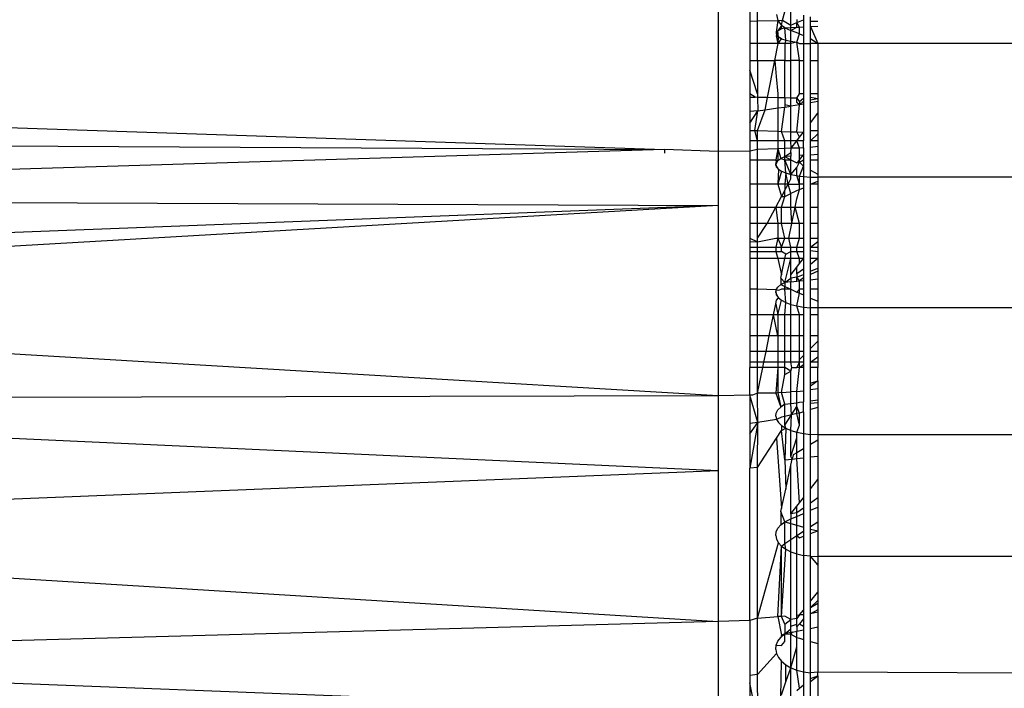
# Model space of a CAD drawing. Units: centimetres. Extents: x -451 to 335, y -321 to 418.
# Drawn here: x 8 to 10, y -55 to -55 of the extents above; entities that cross this region are included whole.
import ezdxf

# ---------------------------------------------------------------- set-up
doc = ezdxf.new("R2010")
doc.units = ezdxf.units.CM

# ---------------------------------------------------------------- blocks, each defined once
blk = doc.blocks.new('1550')
for p, q in [((9.1649, -54.5042), (9.1649, -54.7757)), ((9.2025, -54.5996), (9.2025, -54.6209)), ((9.2116, -54.6207), (9.2116, -54.5993)), ((9.2411, -54.62), (9.2439, -54.6099)), ((9.2511, -54.6259), (9.2511, -54.6079)), ((9.2025, -54.6209), (9.2116, -54.6207)), ((9.2025, -54.6209), (9.2025, -54.6476)), ((9.2116, -54.6207), (9.2356, -54.6202)), ((9.2116, -54.6476), (9.2116, -54.6207)), ((9.2356, -54.6202), (9.2336, -54.6343)), ((9.2338, -54.6131), (9.2356, -54.6202)), ((9.2356, -54.6202), (9.2411, -54.62)), ((9.2356, -54.6202), (9.2399, -54.6263)), ((9.2399, -54.6263), (9.2411, -54.62)), ((9.2411, -54.62), (9.2511, -54.6259)), ((9.2582, -54.6192), (9.2582, -54.6228)), ((9.2582, -54.6228), (9.266, -54.6194)), ((9.266, -54.6139), (9.266, -54.6194)), ((9.266, -54.6194), (9.266, -54.6278)), ((9.2744, -54.6209), (9.2744, -54.6158)), ((9.2744, -54.6209), (9.283, -54.6209)), ((9.2744, -54.6273), (9.2744, -54.6209)), ((9.2336, -54.6343), (9.2356, -54.6324)), ((9.2338, -54.6383), (9.2356, -54.6324)), ((9.2399, -54.6263), (9.2356, -54.6324)), ((9.2356, -54.6324), (9.2391, -54.6306)), ((9.2362, -54.6402), (9.2356, -54.6324)), ((9.2399, -54.6263), (9.2391, -54.6306)), ((9.2439, -54.629), (9.2391, -54.6306)), ((9.2439, -54.629), (9.2399, -54.6263)), ((9.2439, -54.629), (9.2511, -54.6286)), ((9.2439, -54.629), (9.2511, -54.632)), ((9.2449, -54.6435), (9.2439, -54.629)), ((9.2511, -54.6259), (9.2582, -54.6228)), ((9.2511, -54.6286), (9.2511, -54.6259)), ((9.2511, -54.6286), (9.2582, -54.6282)), ((9.2511, -54.632), (9.2582, -54.6282)), ((9.2511, -54.632), (9.2511, -54.6286)), ((9.2511, -54.6449), (9.2511, -54.632)), ((9.2614, -54.6363), (9.2511, -54.632)), ((9.2582, -54.6282), (9.2582, -54.6228)), ((9.2614, -54.628), (9.2582, -54.6228)), ((9.2582, -54.6282), (9.2614, -54.628)), ((9.2614, -54.628), (9.266, -54.6278)), ((9.2614, -54.6363), (9.2614, -54.628)), ((9.266, -54.6278), (9.266, -54.6382)), ((9.2744, -54.6273), (9.283, -54.6269)), ((9.2744, -54.6416), (9.2744, -54.6273)), ((9.2744, -54.6273), (9.283, -54.6476)), ((9.2336, -54.6343), (9.2338, -54.6383)), ((9.2338, -54.6383), (9.2362, -54.6402)), ((9.2399, -54.6419), (9.2338, -54.6383)), ((9.2358, -54.6476), (9.2338, -54.6383)), ((9.2358, -54.6476), (9.2362, -54.6402)), ((9.2358, -54.6476), (9.2399, -54.6419)), ((9.2362, -54.6402), (9.2399, -54.6419)), ((9.2399, -54.6419), (9.2449, -54.6435)), ((9.2449, -54.6435), (9.2439, -54.6476)), ((9.2449, -54.6435), (9.2511, -54.6449)), ((9.2511, -54.6449), (9.2582, -54.646)), ((9.2511, -54.6476), (9.2511, -54.6449)), ((9.2582, -54.646), (9.2614, -54.6363)), ((9.2614, -54.6363), (9.266, -54.6382)), ((9.266, -54.6382), (9.266, -54.6476)), ((9.2744, -54.6416), (9.283, -54.6476)), ((9.2744, -54.6476), (9.2744, -54.6416)), ((9.2116, -54.6476), (9.2025, -54.6476)), ((9.2025, -54.6476), (9.2025, -54.6679)), ((9.2358, -54.6476), (9.2116, -54.6476)), ((9.2116, -54.6679), (9.2116, -54.6476)), ((9.2319, -54.6679), (9.2358, -54.6476)), ((9.2439, -54.6476), (9.2358, -54.6476)), ((9.2439, -54.6476), (9.2439, -54.6679)), ((9.2511, -54.6476), (9.2439, -54.6476)), ((9.2582, -54.646), (9.2511, -54.6476)), ((9.2511, -54.6679), (9.2511, -54.6476)), ((9.2582, -54.646), (9.2614, -54.6476)), ((9.2614, -54.6679), (9.2582, -54.646)), ((9.2614, -54.6476), (9.266, -54.6476)), ((9.266, -54.6476), (9.2744, -54.6476)), ((9.266, -54.6476), (9.266, -54.6679)), ((9.283, -54.6476), (9.2744, -54.6476)), ((9.2744, -54.6679), (9.2744, -54.6476)), ((9.6149, -54.6475), (9.283, -54.6476)), ((9.283, -54.6476), (9.283, -54.6679)), ((9.2025, -54.6679), (9.2116, -54.6679)), ((9.2025, -54.6679), (9.2025, -54.6791)), ((9.2116, -54.6679), (9.2116, -54.7073)), ((9.2116, -54.6679), (9.2319, -54.6679)), ((9.2234, -54.7117), (9.2319, -54.6679)), ((9.2319, -54.6679), (9.2336, -54.6866)), ((9.2439, -54.6679), (9.2319, -54.6679)), ((9.2439, -54.6679), (9.2511, -54.6679)), ((9.2439, -54.7122), (9.2439, -54.6679)), ((9.2511, -54.7123), (9.2511, -54.6679)), ((9.2614, -54.6679), (9.2511, -54.6679)), ((9.2614, -54.6679), (9.266, -54.6679)), ((9.2614, -54.7073), (9.2614, -54.6679)), ((9.266, -54.6679), (9.266, -54.7073)), ((9.2744, -54.6679), (9.283, -54.6679)), ((9.2744, -54.7073), (9.2744, -54.6679)), ((9.283, -54.6679), (9.283, -54.7073)), ((9.2116, -54.7073), (9.2025, -54.6791)), ((9.2025, -54.6791), (9.2025, -54.7073)), ((9.2336, -54.6866), (9.2356, -54.7073)), ((7.106, -54.7062), (9.1009, -54.7735)), ((9.2087, -54.7114), (9.2025, -54.7073)), ((9.2025, -54.7073), (9.2025, -54.7112)), ((9.2025, -54.7112), (9.2087, -54.7114)), ((9.2025, -54.7112), (9.2025, -54.7281)), ((9.2116, -54.7115), (9.2087, -54.7114)), ((9.2116, -54.7073), (9.2116, -54.7115)), ((9.2116, -54.7115), (9.2117, -54.7273)), ((9.2234, -54.7117), (9.2116, -54.7115)), ((9.2207, -54.7261), (9.2234, -54.7117)), ((9.2356, -54.712), (9.2234, -54.7117)), ((9.2356, -54.7073), (9.2356, -54.712)), ((9.2356, -54.712), (9.2356, -54.724)), ((9.2439, -54.7122), (9.2356, -54.712)), ((9.2439, -54.7122), (9.2439, -54.7202)), ((9.2511, -54.7123), (9.2439, -54.7122)), ((9.2582, -54.7125), (9.2511, -54.7123)), ((9.2511, -54.7219), (9.2511, -54.7123)), ((9.2582, -54.7125), (9.2614, -54.7073)), ((9.2582, -54.7175), (9.2582, -54.7125)), ((9.2582, -54.7125), (9.2614, -54.7169)), ((9.266, -54.7073), (9.2614, -54.7073)), ((9.266, -54.7127), (9.2614, -54.7169)), ((9.266, -54.7073), (9.266, -54.7127)), ((9.266, -54.7127), (9.266, -54.7197)), ((9.283, -54.7073), (9.2744, -54.7073)), ((9.2744, -54.7145), (9.2744, -54.7073)), ((9.2744, -54.7112), (9.283, -54.713)), ((9.2744, -54.7145), (9.283, -54.713)), ((9.2744, -54.7181), (9.2744, -54.7145)), ((9.283, -54.7073), (9.283, -54.713)), ((9.283, -54.713), (9.283, -54.7165)), ((9.2117, -54.7273), (9.2025, -54.7281)), ((9.2025, -54.7419), (9.2117, -54.7273)), ((9.2083, -54.7508), (9.2117, -54.7273)), ((9.2116, -54.7509), (9.2207, -54.7261)), ((9.2117, -54.7273), (9.2207, -54.7261)), ((9.2207, -54.7261), (9.2356, -54.724)), ((9.2356, -54.724), (9.2439, -54.7229)), ((9.2356, -54.724), (9.2356, -54.7517)), ((9.2399, -54.7518), (9.2439, -54.7229)), ((9.2511, -54.7219), (9.2439, -54.7202)), ((9.2439, -54.7202), (9.2439, -54.7229)), ((9.2439, -54.7229), (9.2511, -54.7219)), ((9.2614, -54.7205), (9.2511, -54.7219)), ((9.2511, -54.7522), (9.2511, -54.7219)), ((9.2614, -54.7205), (9.2582, -54.7175)), ((9.2582, -54.7524), (9.2614, -54.7205)), ((9.2614, -54.7205), (9.266, -54.7161)), ((9.2614, -54.7169), (9.2614, -54.7205)), ((9.266, -54.7197), (9.2614, -54.7205)), ((9.266, -54.7197), (9.266, -54.7527)), ((9.283, -54.7165), (9.2744, -54.7181)), ((9.2744, -54.7417), (9.2744, -54.7181)), ((9.283, -54.7165), (9.283, -54.7304)), ((9.2025, -54.7281), (9.2025, -54.7419)), ((9.2744, -54.7417), (9.283, -54.7304)), ((9.283, -54.7304), (9.283, -54.7506)), ((9.2025, -54.7419), (9.2025, -54.7506)), ((9.2025, -54.7506), (9.2083, -54.7508)), ((9.2025, -54.7506), (9.2025, -54.7631)), ((9.2083, -54.7508), (9.2116, -54.7509)), ((9.2116, -54.7631), (9.2083, -54.7508)), ((9.2116, -54.7631), (9.2116, -54.7509)), ((9.2116, -54.7509), (9.2356, -54.7517)), ((9.2744, -54.7506), (9.2744, -54.7417)), ((9.2744, -54.7506), (9.283, -54.7506)), ((9.2744, -54.7631), (9.2744, -54.7506)), ((9.283, -54.7506), (9.283, -54.7547)), ((7.1303, -54.7624), (9.1009, -54.7735)), ((9.2356, -54.7517), (9.2356, -54.7631)), ((9.2356, -54.7517), (9.2399, -54.7518)), ((9.2439, -54.7631), (9.2399, -54.7518)), ((9.2399, -54.7518), (9.2511, -54.7522)), ((9.2511, -54.7631), (9.2511, -54.7522)), ((9.2511, -54.7522), (9.2582, -54.7524)), ((9.2581, -54.7631), (9.2614, -54.7587)), ((9.2614, -54.7587), (9.2582, -54.7524)), ((9.2582, -54.7524), (9.266, -54.7527)), ((9.2614, -54.7587), (9.266, -54.7527)), ((9.266, -54.7527), (9.266, -54.7631)), ((9.283, -54.7547), (9.2744, -54.7631)), ((9.283, -54.7547), (9.283, -54.7631)), ((9.1009, -54.7735), (7.1681, -54.8316)), ((9.1009, -54.7735), (9.1009, -54.7775)), ((9.1649, -54.7757), (9.1009, -54.7735)), ((9.2025, -54.7631), (9.2025, -54.7751)), ((9.2116, -54.7631), (9.2025, -54.7631)), ((9.2116, -54.7733), (9.2025, -54.7751)), ((9.2116, -54.7733), (9.2116, -54.7631)), ((9.2356, -54.7631), (9.2116, -54.7631)), ((9.2356, -54.7725), (9.2116, -54.7733)), ((9.2116, -54.7856), (9.2116, -54.7733)), ((9.2356, -54.7725), (9.233, -54.7856)), ((9.2356, -54.7631), (9.2356, -54.7725)), ((9.2439, -54.7631), (9.2356, -54.7631)), ((9.2439, -54.7722), (9.2356, -54.7725)), ((9.2356, -54.7725), (9.2356, -54.7864)), ((9.2356, -54.7725), (9.2391, -54.784)), ((9.2439, -54.7722), (9.2439, -54.7631)), ((9.2511, -54.7631), (9.2439, -54.7631)), ((9.2514, -54.7719), (9.2439, -54.7722)), ((9.2439, -54.7818), (9.2439, -54.7722)), ((9.2581, -54.7631), (9.2511, -54.7631)), ((9.2514, -54.7719), (9.2511, -54.7631)), ((9.2511, -54.7768), (9.2514, -54.7719)), ((9.2514, -54.7719), (9.2581, -54.7631)), ((9.2614, -54.7716), (9.2514, -54.7719)), ((9.2614, -54.7716), (9.2581, -54.7631)), ((9.266, -54.7631), (9.2581, -54.7631)), ((9.266, -54.7714), (9.2614, -54.7716)), ((9.2614, -54.7801), (9.2614, -54.7716)), ((9.266, -54.7714), (9.266, -54.7631)), ((9.266, -54.7714), (9.266, -54.7797)), ((9.283, -54.7631), (9.2744, -54.7631)), ((9.2744, -54.7708), (9.2744, -54.7631)), ((9.283, -54.7699), (9.2744, -54.7708)), ((9.2744, -54.7795), (9.2744, -54.7708)), ((9.283, -54.7631), (9.283, -54.7699)), ((9.283, -54.7699), (9.283, -54.7788)), ((9.2025, -54.7751), (9.1649, -54.7757)), ((9.1649, -54.7757), (9.1649, -54.8397)), ((9.2025, -54.7751), (9.2025, -54.7856)), ((9.2025, -54.7856), (9.2116, -54.7856)), ((9.2025, -54.7856), (9.2025, -54.8145)), ((9.2116, -54.7856), (9.233, -54.7856)), ((9.2116, -54.8145), (9.2116, -54.7856)), ((9.233, -54.7856), (9.2336, -54.7889)), ((9.233, -54.7856), (9.2356, -54.7864)), ((9.2356, -54.7864), (9.2391, -54.784)), ((9.2391, -54.784), (9.2439, -54.7818)), ((9.2391, -54.784), (9.2439, -54.7856)), ((9.2439, -54.7818), (9.2511, -54.7768)), ((9.2511, -54.7811), (9.2439, -54.7818)), ((9.2439, -54.7818), (9.2511, -54.7855)), ((9.2439, -54.7856), (9.2439, -54.7818)), ((9.2439, -54.7856), (9.2511, -54.7855)), ((9.2449, -54.801), (9.2439, -54.7856)), ((9.2511, -54.8029), (9.2439, -54.7856)), ((9.2511, -54.7768), (9.2511, -54.7811)), ((9.2511, -54.7855), (9.2511, -54.7811)), ((9.2511, -54.8029), (9.2511, -54.7855)), ((9.2511, -54.7855), (9.2582, -54.7891)), ((9.2582, -54.7891), (9.2614, -54.7856)), ((9.2614, -54.7856), (9.266, -54.7797)), ((9.2614, -54.7801), (9.266, -54.7797)), ((9.2614, -54.7856), (9.2614, -54.7801)), ((9.2614, -54.7884), (9.266, -54.7856)), ((9.2614, -54.7884), (9.2614, -54.7856)), ((9.266, -54.7797), (9.266, -54.7856)), ((9.266, -54.7856), (9.266, -54.7931)), ((9.2744, -54.7795), (9.283, -54.7788)), ((9.2744, -54.7856), (9.2744, -54.7795)), ((9.2744, -54.7856), (9.283, -54.7856)), ((9.2744, -54.798), (9.2744, -54.7856)), ((9.283, -54.7788), (9.283, -54.7856)), ((9.283, -54.7856), (9.283, -54.8025)), ((9.233, -54.7915), (9.2356, -54.7864)), ((9.233, -54.7915), (9.2336, -54.7889)), ((9.233, -54.7915), (9.2338, -54.7941)), ((9.2362, -54.7966), (9.233, -54.7915)), ((9.2336, -54.7889), (9.2356, -54.7864)), ((9.2338, -54.7941), (9.2336, -54.7889)), ((9.2338, -54.7941), (9.2362, -54.7966)), ((9.2362, -54.7966), (9.2356, -54.8145)), ((9.2362, -54.7966), (9.2399, -54.7989)), ((9.2511, -54.8029), (9.2582, -54.7945)), ((9.2582, -54.7945), (9.2614, -54.7884)), ((9.2582, -54.7891), (9.2614, -54.7884)), ((9.2582, -54.8043), (9.2582, -54.7945)), ((9.2614, -54.7884), (9.266, -54.7931)), ((9.2614, -54.8048), (9.266, -54.7931)), ((9.266, -54.7931), (9.266, -54.8054)), ((9.2399, -54.7989), (9.2356, -54.8145)), ((9.2399, -54.7989), (9.2449, -54.801)), ((9.2449, -54.801), (9.2439, -54.8145)), ((9.2449, -54.801), (9.2511, -54.8029)), ((9.2477, -54.8145), (9.2449, -54.801)), ((9.2477, -54.8145), (9.2511, -54.808)), ((9.2511, -54.8029), (9.2582, -54.8043)), ((9.2511, -54.808), (9.2511, -54.8029)), ((9.2582, -54.8043), (9.2614, -54.8048)), ((9.2614, -54.8145), (9.2582, -54.8043)), ((9.2614, -54.8048), (9.266, -54.8054)), ((9.2614, -54.8145), (9.2614, -54.8048)), ((9.266, -54.8054), (9.2744, -54.8061)), ((9.266, -54.8054), (9.266, -54.8145)), ((9.2744, -54.798), (9.283, -54.8025)), ((9.2744, -54.8061), (9.2744, -54.798)), ((9.2744, -54.8061), (9.283, -54.8063)), ((9.2744, -54.8145), (9.2744, -54.8061)), ((9.283, -54.8025), (9.283, -54.8063)), ((9.6149, -54.8063), (9.283, -54.8063)), ((9.283, -54.8063), (9.283, -54.8107)), ((9.2116, -54.8145), (9.2025, -54.8145)), ((9.2025, -54.8145), (9.2025, -54.8419)), ((9.2116, -54.8419), (9.2116, -54.8145)), ((9.2356, -54.8145), (9.2116, -54.8145)), ((9.2356, -54.8145), (9.2399, -54.8291)), ((9.2439, -54.8145), (9.2356, -54.8145)), ((9.2439, -54.8216), (9.2477, -54.8145)), ((9.2477, -54.8145), (9.2439, -54.8145)), ((9.2439, -54.8145), (9.2439, -54.8216)), ((9.2511, -54.8256), (9.2477, -54.8145)), ((9.2477, -54.8145), (9.2614, -54.8145)), ((9.2614, -54.8207), (9.2511, -54.8256)), ((9.2582, -54.8318), (9.2614, -54.8207)), ((9.266, -54.8145), (9.2614, -54.8145)), ((9.2614, -54.8207), (9.2614, -54.8145)), ((9.2614, -54.8207), (9.266, -54.8186)), ((9.266, -54.8145), (9.266, -54.8186)), ((9.266, -54.8186), (9.266, -54.8419)), ((9.2744, -54.8145), (9.283, -54.8107)), ((9.283, -54.8145), (9.2744, -54.8145)), ((9.2744, -54.8419), (9.2744, -54.8145)), ((9.283, -54.8107), (9.283, -54.8145)), ((9.283, -54.8145), (9.283, -54.8419)), ((7.1681, -54.8316), (9.1649, -54.8397)), ((9.2332, -54.8419), (9.2399, -54.8291)), ((9.2439, -54.8216), (9.2399, -54.8291)), ((9.2399, -54.8291), (9.2439, -54.8289)), ((9.2399, -54.8419), (9.2439, -54.8289)), ((9.2439, -54.8289), (9.2439, -54.8216)), ((9.2439, -54.8289), (9.2511, -54.8256)), ((9.2511, -54.8419), (9.2511, -54.8256)), ((9.2561, -54.8419), (9.2582, -54.8318)), ((9.1649, -54.8397), (7.2135, -54.9147)), ((9.1649, -54.8397), (7.2376, -54.9514)), ((9.1649, -54.8397), (9.1649, -55.0656)), ((9.2025, -54.8419), (9.2116, -54.8419)), ((9.2025, -54.8419), (9.2025, -54.8611)), ((9.2116, -54.8419), (9.2332, -54.8419)), ((9.2116, -54.8611), (9.2116, -54.8419)), ((9.223, -54.8611), (9.2332, -54.8419)), ((9.2332, -54.8419), (9.2399, -54.8419)), ((9.2332, -54.8419), (9.2356, -54.8611)), ((9.2399, -54.8611), (9.2399, -54.8419)), ((9.2399, -54.8419), (9.2511, -54.8419)), ((9.2511, -54.8419), (9.2561, -54.8419)), ((9.2523, -54.8611), (9.2511, -54.8419)), ((9.2523, -54.8611), (9.2561, -54.8419)), ((9.2614, -54.8611), (9.2561, -54.8419)), ((9.2561, -54.8419), (9.266, -54.8419)), ((9.266, -54.8419), (9.266, -54.8611)), ((9.2744, -54.8419), (9.283, -54.8419)), ((9.2744, -54.8611), (9.2744, -54.8419)), ((9.283, -54.8419), (9.283, -54.8611)), ((9.2116, -54.8611), (9.2025, -54.8611)), ((9.2025, -54.8611), (9.2025, -54.8786)), ((9.223, -54.8611), (9.2116, -54.8611)), ((9.2116, -54.8786), (9.2116, -54.8611)), ((9.2116, -54.8786), (9.223, -54.8611)), ((9.2356, -54.8611), (9.223, -54.8611)), ((9.2399, -54.8611), (9.2356, -54.8611)), ((9.2356, -54.8611), (9.2356, -54.8786)), ((9.2439, -54.8786), (9.2399, -54.8611)), ((9.2523, -54.8611), (9.2399, -54.8611)), ((9.2487, -54.8786), (9.2523, -54.8611)), ((9.2614, -54.8611), (9.2523, -54.8611)), ((9.266, -54.8611), (9.2614, -54.8611)), ((9.2614, -54.8786), (9.2614, -54.8611)), ((9.266, -54.8611), (9.266, -54.8786)), ((9.283, -54.8611), (9.2744, -54.8611)), ((9.2744, -54.8786), (9.2744, -54.8611)), ((9.283, -54.8611), (9.283, -54.8786)), ((9.2025, -54.8786), (9.2116, -54.8829)), ((9.2025, -54.8786), (9.2025, -54.8834)), ((9.2116, -54.8829), (9.2116, -54.8786)), ((9.2116, -54.8829), (9.233, -54.8786)), ((9.2356, -54.8786), (9.233, -54.8892)), ((9.233, -54.8786), (9.2356, -54.8786)), ((9.2356, -54.8786), (9.2399, -54.8892)), ((9.2356, -54.8786), (9.2439, -54.8786)), ((9.2399, -54.8892), (9.2439, -54.8786)), ((9.2439, -54.8786), (9.2487, -54.8786)), ((9.2511, -54.8892), (9.2487, -54.8786)), ((9.2487, -54.8786), (9.2614, -54.8786)), ((9.2582, -54.8892), (9.2614, -54.8786)), ((9.2614, -54.8786), (9.266, -54.8786)), ((9.266, -54.8786), (9.266, -54.8892)), ((9.2744, -54.8786), (9.283, -54.8786)), ((9.2744, -54.8892), (9.2744, -54.8786)), ((9.283, -54.8786), (9.283, -54.8823)), ((9.2116, -54.8829), (9.2025, -54.8834)), ((9.2025, -54.8834), (9.2025, -54.8892)), ((9.2025, -54.8892), (9.2116, -54.8892)), ((9.2025, -54.8892), (9.2025, -54.8945)), ((9.2116, -54.8892), (9.2116, -54.8829)), ((9.2116, -54.8892), (9.233, -54.8892)), ((9.2116, -54.8945), (9.2116, -54.8892)), ((9.233, -54.8892), (9.233, -54.8945)), ((9.233, -54.8892), (9.2399, -54.8892)), ((9.2399, -54.8945), (9.2399, -54.8892)), ((9.2399, -54.8892), (9.2511, -54.8892)), ((9.2511, -54.8945), (9.2511, -54.8892)), ((9.2511, -54.8892), (9.2582, -54.8892)), ((9.2582, -54.8945), (9.2582, -54.8892)), ((9.2582, -54.8892), (9.266, -54.8892)), ((9.266, -54.8892), (9.266, -54.8945)), ((9.2744, -54.8892), (9.283, -54.8823)), ((9.2744, -54.893), (9.2744, -54.8892)), ((9.2744, -54.8892), (9.283, -54.8892)), ((9.283, -54.8823), (9.283, -54.8892)), ((9.283, -54.8892), (9.283, -54.8945)), ((9.2025, -54.8945), (9.2116, -54.8945)), ((9.2025, -54.8945), (9.2025, -54.9027)), ((9.2116, -54.9027), (9.2025, -54.9027)), ((9.2025, -54.9027), (9.2025, -54.9389)), ((9.2116, -54.8945), (9.233, -54.8945)), ((9.2116, -54.9027), (9.2116, -54.8945)), ((9.2116, -54.9389), (9.2116, -54.9027)), ((9.2356, -54.9027), (9.2116, -54.9027)), ((9.233, -54.8945), (9.2356, -54.9027)), ((9.233, -54.8945), (9.2399, -54.8945)), ((9.2356, -54.9027), (9.2399, -54.9221)), ((9.2438, -54.9027), (9.2356, -54.9027)), ((9.2449, -54.8973), (9.2399, -54.8945)), ((9.2399, -54.9221), (9.2438, -54.9027)), ((9.2438, -54.9027), (9.2449, -54.8973)), ((9.2511, -54.9027), (9.2438, -54.9027)), ((9.2439, -54.931), (9.2511, -54.9027)), ((9.2449, -54.8973), (9.2511, -54.8945)), ((9.2511, -54.9027), (9.2511, -54.8945)), ((9.2511, -54.8945), (9.2582, -54.8945)), ((9.2511, -54.9218), (9.2511, -54.9027)), ((9.2614, -54.9027), (9.2511, -54.9027)), ((9.2614, -54.9027), (9.2582, -54.8945)), ((9.2582, -54.8945), (9.266, -54.8945)), ((9.266, -54.9027), (9.2614, -54.9027)), ((9.2614, -54.9086), (9.266, -54.9027)), ((9.2614, -54.9086), (9.2614, -54.9027)), ((9.266, -54.8945), (9.266, -54.9027)), ((9.266, -54.9027), (9.266, -54.9154)), ((9.2744, -54.893), (9.283, -54.8945)), ((9.2744, -54.9027), (9.2744, -54.893)), ((9.283, -54.9027), (9.2744, -54.9027)), ((9.283, -54.9027), (9.2744, -54.9096)), ((9.2744, -54.9096), (9.2744, -54.9027)), ((9.283, -54.8945), (9.283, -54.9027)), ((9.283, -54.9027), (9.283, -54.9141)), ((9.2511, -54.9218), (9.2582, -54.9127)), ((9.2582, -54.9127), (9.2614, -54.9086)), ((9.2582, -54.9209), (9.2582, -54.9127)), ((9.2744, -54.9178), (9.2744, -54.9096)), ((9.2744, -54.9178), (9.283, -54.9141)), ((9.283, -54.9141), (9.283, -54.9176)), ((9.2391, -54.926), (9.2399, -54.9221)), ((9.2439, -54.931), (9.2391, -54.926)), ((9.2391, -54.926), (9.2391, -54.9336)), ((9.2439, -54.931), (9.2511, -54.9259)), ((9.2511, -54.9259), (9.2511, -54.9218)), ((9.2582, -54.9248), (9.2511, -54.9259)), ((9.2511, -54.9259), (9.2511, -54.9302)), ((9.266, -54.9154), (9.2582, -54.9209)), ((9.2582, -54.9209), (9.2582, -54.9248)), ((9.2582, -54.9248), (9.266, -54.9214)), ((9.2582, -54.9295), (9.2582, -54.9248)), ((9.2614, -54.9292), (9.2582, -54.9248)), ((9.266, -54.9256), (9.2614, -54.9292)), ((9.266, -54.9154), (9.266, -54.9214)), ((9.266, -54.9214), (9.266, -54.9287)), ((9.283, -54.9176), (9.2744, -54.9216)), ((9.2744, -54.9216), (9.2744, -54.9178)), ((9.2744, -54.9278), (9.2744, -54.9216)), ((9.283, -54.9176), (9.283, -54.9269)), ((9.2336, -54.9397), (9.2356, -54.9366)), ((9.2356, -54.9366), (9.2391, -54.9336)), ((9.2391, -54.9336), (9.2439, -54.931)), ((9.2391, -54.9336), (9.2439, -54.936)), ((9.2511, -54.9302), (9.2439, -54.931)), ((9.2439, -54.931), (9.2439, -54.936)), ((9.2439, -54.9389), (9.2439, -54.936)), ((9.2439, -54.936), (9.2511, -54.9389)), ((9.2511, -54.9302), (9.2582, -54.9295)), ((9.2511, -54.9389), (9.2511, -54.9302)), ((9.2582, -54.9295), (9.2614, -54.9292)), ((9.2614, -54.9292), (9.266, -54.9287)), ((9.2614, -54.9389), (9.2614, -54.9292)), ((9.266, -54.9287), (9.266, -54.9389)), ((9.2744, -54.9278), (9.283, -54.9269)), ((9.2744, -54.9389), (9.2744, -54.9278)), ((9.283, -54.9269), (9.283, -54.9389)), ((9.2116, -54.9389), (9.2025, -54.9389)), ((9.2025, -54.9389), (9.2025, -54.9695)), ((9.2336, -54.9397), (9.2116, -54.9389)), ((9.2116, -54.9695), (9.2116, -54.9389)), ((9.233, -54.9429), (9.2336, -54.9397)), ((9.233, -54.9429), (9.2338, -54.9462)), ((9.2362, -54.9493), (9.233, -54.9429)), ((9.2338, -54.9462), (9.2336, -54.9397)), ((9.2362, -54.9405), (9.2336, -54.9397)), ((9.2338, -54.9462), (9.2362, -54.9493)), ((9.2338, -54.9521), (9.2362, -54.9493)), ((9.2399, -54.9389), (9.2362, -54.9405)), ((9.2362, -54.9493), (9.2399, -54.9522)), ((9.2439, -54.9389), (9.2399, -54.9389)), ((9.2449, -54.9548), (9.2439, -54.9389)), ((9.2511, -54.9389), (9.2439, -54.9389)), ((9.2511, -54.957), (9.2511, -54.9389)), ((9.2511, -54.9389), (9.2582, -54.9424)), ((9.2614, -54.9389), (9.2582, -54.9424)), ((9.2582, -54.9424), (9.2614, -54.9438)), ((9.2582, -54.9589), (9.2614, -54.9438)), ((9.2614, -54.9438), (9.2614, -54.9389)), ((9.266, -54.9389), (9.2614, -54.9389)), ((9.2614, -54.9438), (9.266, -54.9458)), ((9.266, -54.9389), (9.266, -54.9458)), ((9.266, -54.9458), (9.266, -54.9602)), ((9.283, -54.9389), (9.2744, -54.9389)), ((9.2744, -54.9495), (9.2744, -54.9389)), ((9.2744, -54.9495), (9.283, -54.9533)), ((9.2744, -54.9611), (9.2744, -54.9495)), ((9.283, -54.9389), (9.283, -54.9533)), ((9.1649, -55.0656), (7.2376, -54.9514)), ((9.2303, -54.9695), (9.233, -54.9565)), ((9.233, -54.9565), (9.2338, -54.9521)), ((9.233, -54.9565), (9.2356, -54.9695)), ((9.2356, -54.9695), (9.2399, -54.9522)), ((9.2399, -54.9522), (9.2449, -54.9548)), ((9.2439, -54.9695), (9.2449, -54.9548)), ((9.2449, -54.9548), (9.2511, -54.957)), ((9.2511, -54.957), (9.2582, -54.9589)), ((9.2511, -54.9695), (9.2511, -54.957)), ((9.2614, -54.9695), (9.2582, -54.9589)), ((9.2582, -54.9589), (9.266, -54.9602)), ((9.266, -54.9602), (9.2744, -54.9611)), ((9.266, -54.9602), (9.266, -54.9695)), ((9.283, -54.9613), (9.2744, -54.9611)), ((9.2744, -54.9695), (9.2744, -54.9611)), ((9.283, -54.9533), (9.283, -54.9613)), ((9.2116, -54.9695), (9.2025, -54.9695)), ((9.2025, -54.9695), (9.2025, -54.9943)), ((9.2303, -54.9695), (9.2116, -54.9695)), ((9.2116, -54.9943), (9.2116, -54.9695)), ((9.2253, -54.9943), (9.2303, -54.9695)), ((9.2356, -54.9695), (9.2303, -54.9695)), ((9.2356, -54.9943), (9.2303, -54.9695)), ((9.2356, -54.9695), (9.2356, -54.9943)), ((9.2439, -54.9695), (9.2356, -54.9695)), ((9.2511, -54.9695), (9.2439, -54.9695)), ((9.2439, -54.9943), (9.2439, -54.9695)), ((9.2511, -54.9943), (9.2511, -54.9695)), ((9.2614, -54.9695), (9.2511, -54.9695)), ((9.266, -54.9695), (9.2614, -54.9695)), ((9.2614, -54.9943), (9.2614, -54.9695)), ((9.266, -54.9695), (9.266, -54.9943)), ((9.283, -54.9695), (9.2744, -54.9695)), ((9.2744, -54.9943), (9.2744, -54.9695)), ((9.6149, -54.9613), (9.283, -54.9613)), ((9.283, -54.9613), (9.283, -54.9695)), ((9.283, -54.9695), (9.283, -54.9943)), ((9.2116, -54.9943), (9.2025, -54.9943)), ((9.2025, -54.9943), (9.2025, -55.013)), ((9.2253, -54.9943), (9.2116, -54.9943)), ((9.2116, -55.013), (9.2116, -54.9943)), ((9.2215, -55.013), (9.2253, -54.9943)), ((9.2356, -54.9943), (9.2253, -54.9943)), ((9.2356, -54.9943), (9.2356, -55.013)), ((9.2439, -54.9943), (9.2356, -54.9943)), ((9.2439, -55.013), (9.2439, -54.9943)), ((9.2511, -54.9943), (9.2439, -54.9943)), ((9.2511, -55.013), (9.2511, -54.9943)), ((9.2614, -54.9943), (9.2511, -54.9943)), ((9.266, -54.9943), (9.2614, -54.9943)), ((9.2614, -55.013), (9.2614, -54.9943)), ((9.266, -54.9943), (9.266, -55.013)), ((9.283, -54.9943), (9.2744, -54.9943)), ((9.2744, -55.0095), (9.2744, -54.9943)), ((9.283, -54.9943), (9.283, -55.0008)), ((9.2744, -55.0095), (9.283, -55.0008)), ((9.283, -55.0008), (9.283, -55.013)), ((9.2116, -55.013), (9.2025, -55.013)), ((9.2025, -55.013), (9.2025, -55.0255)), ((9.2215, -55.013), (9.2116, -55.013)), ((9.2116, -55.0255), (9.2116, -55.013)), ((9.219, -55.0255), (9.2215, -55.013)), ((9.2356, -55.013), (9.2215, -55.013)), ((9.2356, -55.013), (9.2356, -55.0255)), ((9.2439, -55.013), (9.2356, -55.013)), ((9.2439, -55.0255), (9.2439, -55.013)), ((9.2511, -55.013), (9.2439, -55.013)), ((9.2511, -55.0255), (9.2511, -55.013)), ((9.2614, -55.013), (9.2511, -55.013)), ((9.266, -55.013), (9.2614, -55.013)), ((9.2614, -55.0225), (9.2614, -55.013)), ((9.2614, -55.0225), (9.266, -55.0178)), ((9.266, -55.013), (9.266, -55.0178)), ((9.266, -55.0178), (9.266, -55.0255)), ((9.2744, -55.013), (9.2744, -55.0095)), ((9.283, -55.013), (9.2744, -55.013)), ((9.2744, -55.0255), (9.2744, -55.013)), ((9.2744, -55.0255), (9.283, -55.0192)), ((9.283, -55.013), (9.283, -55.0192)), ((9.283, -55.0192), (9.283, -55.0255)), ((9.2116, -55.0255), (9.2025, -55.0255)), ((9.2025, -55.0255), (9.2025, -55.0318)), ((9.2116, -55.0318), (9.2116, -55.0255)), ((9.219, -55.0255), (9.2116, -55.0255)), ((9.2177, -55.0318), (9.219, -55.0255)), ((9.2356, -55.0255), (9.219, -55.0255)), ((9.2356, -55.0255), (9.2356, -55.0318)), ((9.2439, -55.0255), (9.2356, -55.0255)), ((9.2439, -55.0318), (9.2439, -55.0255)), ((9.2511, -55.0255), (9.2439, -55.0255)), ((9.2521, -55.0318), (9.2511, -55.0255)), ((9.2614, -55.0255), (9.2511, -55.0255)), ((9.2582, -55.0318), (9.2614, -55.0255)), ((9.2614, -55.0255), (9.2614, -55.0225)), ((9.266, -55.0255), (9.2614, -55.0255)), ((9.2614, -55.0318), (9.2614, -55.0255)), ((9.2614, -55.0318), (9.266, -55.0282)), ((9.266, -55.0255), (9.266, -55.0318)), ((9.283, -55.0255), (9.2744, -55.0255)), ((9.2744, -55.0318), (9.2744, -55.0255)), ((9.283, -55.0255), (9.283, -55.0318)), ((9.2116, -55.0318), (9.2025, -55.0318)), ((9.2025, -55.0648), (9.2025, -55.0318)), ((9.2116, -55.0623), (9.2116, -55.0318)), ((9.2116, -55.0623), (9.2177, -55.0318)), ((9.2177, -55.0318), (9.2116, -55.0318)), ((9.2356, -55.0318), (9.2177, -55.0318)), ((9.2356, -55.0318), (9.233, -55.0623)), ((9.2356, -55.0318), (9.2356, -55.0621)), ((9.2439, -55.0318), (9.2356, -55.0318)), ((9.2399, -55.0617), (9.2439, -55.0401)), ((9.2439, -55.0401), (9.2439, -55.0318)), ((9.2511, -55.0362), (9.2439, -55.0318)), ((9.2439, -55.0401), (9.2511, -55.0362)), ((9.2511, -55.0362), (9.2521, -55.0318)), ((9.2511, -55.0608), (9.2511, -55.0362)), ((9.2521, -55.0318), (9.2582, -55.0318)), ((9.2614, -55.0318), (9.2582, -55.0318)), ((9.2582, -55.0602), (9.2614, -55.0318)), ((9.266, -55.0318), (9.2614, -55.0318)), ((9.266, -55.0318), (9.266, -55.0595)), ((9.283, -55.0318), (9.2744, -55.0318)), ((9.2744, -55.0503), (9.2744, -55.0318)), ((9.283, -55.0478), (9.283, -55.0318)), ((9.283, -55.0478), (9.2744, -55.0539)), ((9.2744, -55.0503), (9.283, -55.0478)), ((9.2744, -55.0539), (9.2744, -55.0503)), ((9.2744, -55.0585), (9.2744, -55.0539)), ((9.283, -55.0478), (9.283, -55.0571)), ((9.1649, -55.0656), (7.3152, -55.0698)), ((9.2025, -55.0648), (9.1649, -55.0656)), ((9.1649, -55.0656), (9.1649, -55.1543)), ((9.2054, -55.0646), (9.2025, -55.0648)), ((9.2117, -55.0971), (9.2025, -55.0648)), ((9.2025, -55.0648), (9.2025, -55.0984)), ((9.2116, -55.0623), (9.2054, -55.0646)), ((9.233, -55.0623), (9.2116, -55.0623)), ((9.2117, -55.0971), (9.2116, -55.0623)), ((9.2356, -55.0621), (9.233, -55.0623)), ((9.233, -55.0623), (9.2391, -55.0788)), ((9.2399, -55.0617), (9.2356, -55.0621)), ((9.2356, -55.0621), (9.2391, -55.0788)), ((9.2399, -55.0617), (9.2511, -55.0608)), ((9.2439, -55.0756), (9.2399, -55.0617)), ((9.2582, -55.0602), (9.2511, -55.0608)), ((9.2511, -55.0746), (9.2511, -55.0608)), ((9.2582, -55.0602), (9.266, -55.0595)), ((9.2582, -55.0737), (9.2582, -55.0602)), ((9.266, -55.0595), (9.266, -55.0726)), ((9.283, -55.0571), (9.2744, -55.0585)), ((9.2744, -55.0715), (9.2744, -55.0585)), ((9.283, -55.0571), (9.283, -55.0704)), ((9.1649, -55.1543), (7.3152, -55.0698)), ((9.2439, -55.0756), (9.2391, -55.0788)), ((9.2439, -55.0756), (9.2511, -55.0746)), ((9.2439, -55.0899), (9.2439, -55.0756)), ((9.2511, -55.0746), (9.2582, -55.0737)), ((9.2518, -55.0881), (9.2511, -55.0746)), ((9.2582, -55.0737), (9.2614, -55.0731)), ((9.2582, -55.0782), (9.2582, -55.0737)), ((9.2614, -55.0731), (9.266, -55.0726)), ((9.266, -55.0845), (9.266, -55.0726)), ((9.2744, -55.0715), (9.283, -55.0704)), ((9.2744, -55.0741), (9.2744, -55.0715)), ((9.2744, -55.0741), (9.283, -55.0736)), ((9.2744, -55.0819), (9.2744, -55.0741)), ((9.283, -55.0704), (9.283, -55.0736)), ((9.283, -55.0736), (9.283, -55.0793)), ((9.233, -55.0898), (9.2336, -55.086)), ((9.233, -55.0898), (9.2338, -55.0936)), ((9.2336, -55.086), (9.2356, -55.0823)), ((9.2356, -55.0823), (9.2391, -55.0788)), ((9.2518, -55.0881), (9.2439, -55.0899)), ((9.2439, -55.1003), (9.2518, -55.0881)), ((9.2511, -55.1065), (9.2518, -55.0881)), ((9.2518, -55.0881), (9.2582, -55.0782)), ((9.2582, -55.0866), (9.2518, -55.0881)), ((9.2614, -55.0859), (9.2582, -55.0782)), ((9.2582, -55.0866), (9.2582, -55.0782)), ((9.2614, -55.0859), (9.2582, -55.0866)), ((9.2614, -55.1005), (9.2582, -55.0866)), ((9.266, -55.0845), (9.2614, -55.0859)), ((9.2614, -55.1005), (9.2614, -55.0859)), ((9.266, -55.0845), (9.266, -55.1103)), ((9.283, -55.0793), (9.2744, -55.0819)), ((9.2744, -55.1113), (9.2744, -55.0819)), ((9.283, -55.0793), (9.283, -55.1116)), ((9.2117, -55.0971), (9.2025, -55.0984)), ((9.2025, -55.1106), (9.2117, -55.0971)), ((9.2117, -55.0971), (9.2025, -55.1512)), ((9.2025, -55.0984), (9.2025, -55.1106)), ((9.2116, -55.1505), (9.2117, -55.0971)), ((9.2338, -55.0936), (9.2117, -55.0971)), ((9.2399, -55.0907), (9.2338, -55.0936)), ((9.2338, -55.0936), (9.2362, -55.0973)), ((9.2362, -55.0973), (9.2399, -55.1007)), ((9.2439, -55.0899), (9.2399, -55.0907)), ((9.2399, -55.1007), (9.2449, -55.1039)), ((9.2399, -55.1007), (9.2399, -55.1065)), ((9.2439, -55.1003), (9.2439, -55.0899)), ((9.2449, -55.1039), (9.2439, -55.1003)), ((9.2582, -55.1087), (9.2614, -55.1005)), ((9.2025, -55.1106), (9.2025, -55.1512)), ((9.2338, -55.1159), (9.2399, -55.1065)), ((9.2399, -55.1065), (9.2449, -55.1039)), ((9.2439, -55.1415), (9.2399, -55.1065)), ((9.2449, -55.1039), (9.2439, -55.1415)), ((9.2449, -55.1039), (9.2511, -55.1065)), ((9.2511, -55.1065), (9.2582, -55.1087)), ((9.2511, -55.1373), (9.2511, -55.1065)), ((9.2582, -55.1154), (9.2582, -55.1087)), ((9.2582, -55.1087), (9.266, -55.1103)), ((9.266, -55.1103), (9.2744, -55.1113)), ((9.266, -55.1103), (9.266, -55.1284)), ((9.283, -55.1116), (9.2744, -55.1113)), ((9.2744, -55.1234), (9.2744, -55.1113)), ((9.6149, -55.1116), (9.283, -55.1116)), ((9.283, -55.1116), (9.283, -55.1183)), ((9.2116, -55.1505), (9.2338, -55.1159)), ((9.2338, -55.1159), (9.2399, -55.1991)), ((9.2511, -55.1373), (9.2582, -55.1154)), ((9.2582, -55.133), (9.2582, -55.1154)), ((9.283, -55.1183), (9.2744, -55.1234)), ((9.2744, -55.138), (9.2744, -55.1234)), ((9.283, -55.1183), (9.283, -55.1371)), ((9.2538, -55.1357), (9.2527, -55.1405)), ((9.2582, -55.133), (9.2538, -55.1357)), ((9.266, -55.1284), (9.2582, -55.133)), ((9.2582, -55.1399), (9.2582, -55.133)), ((9.266, -55.1284), (9.266, -55.139)), ((9.2439, -55.1415), (9.2527, -55.1405)), ((9.2439, -55.1415), (9.2449, -55.1761)), ((9.2449, -55.1761), (9.2511, -55.1479)), ((9.2527, -55.1405), (9.2511, -55.1373)), ((9.2511, -55.1479), (9.2527, -55.1405)), ((9.2511, -55.2056), (9.2511, -55.1479)), ((9.2527, -55.1405), (9.2582, -55.1399)), ((9.2582, -55.1399), (9.266, -55.139)), ((9.2614, -55.1923), (9.2582, -55.1399)), ((9.266, -55.139), (9.266, -55.1864)), ((9.2744, -55.138), (9.283, -55.1371)), ((9.2744, -55.1757), (9.2744, -55.138)), ((9.283, -55.1371), (9.283, -55.1647)), ((9.1649, -55.1543), (7.4331, -55.2245)), ((9.1649, -55.1543), (9.1649, -55.3332)), ((9.2116, -55.1505), (9.2025, -55.1512)), ((9.2025, -55.3322), (9.2025, -55.1512)), ((9.2116, -55.3291), (9.2116, -55.1505)), ((9.2744, -55.1757), (9.283, -55.1647)), ((9.283, -55.1647), (9.283, -55.1867)), ((9.2399, -55.1991), (9.2449, -55.1761)), ((9.2744, -55.1929), (9.2744, -55.1757)), ((9.2582, -55.1965), (9.2614, -55.1923)), ((9.2614, -55.1923), (9.266, -55.1864)), ((9.266, -55.1864), (9.266, -55.1989)), ((9.283, -55.1867), (9.2744, -55.1929)), ((9.2744, -55.2013), (9.2744, -55.1929)), ((9.283, -55.1867), (9.283, -55.1975)), ((9.2391, -55.2028), (9.2399, -55.1991)), ((9.2439, -55.2148), (9.2391, -55.2028)), ((9.2391, -55.2028), (9.2391, -55.2185)), ((9.2511, -55.2056), (9.2582, -55.1965)), ((9.2582, -55.2045), (9.2511, -55.2056)), ((9.2511, -55.2056), (9.2511, -55.2116)), ((9.2582, -55.2045), (9.2582, -55.1965)), ((9.266, -55.1989), (9.2582, -55.2045)), ((9.2582, -55.2085), (9.2582, -55.2045)), ((9.2582, -55.2085), (9.266, -55.205)), ((9.266, -55.1989), (9.266, -55.205)), ((9.266, -55.205), (9.266, -55.2212)), ((9.2744, -55.2013), (9.283, -55.1975)), ((9.2744, -55.2205), (9.2744, -55.2013)), ((9.283, -55.1975), (9.283, -55.2149)), ((9.2391, -55.2185), (9.2439, -55.2148)), ((9.2439, -55.2148), (9.2511, -55.2116)), ((9.2439, -55.2405), (9.2439, -55.2148)), ((9.2439, -55.2148), (9.2511, -55.2169)), ((9.2511, -55.2116), (9.2582, -55.2085)), ((9.2511, -55.2169), (9.2511, -55.2116)), ((9.2511, -55.2358), (9.2511, -55.2169)), ((9.2511, -55.2169), (9.2582, -55.219)), ((9.2582, -55.219), (9.2582, -55.2085)), ((9.2744, -55.2205), (9.283, -55.2149)), ((9.283, -55.2149), (9.283, -55.2256)), ((7.4355, -55.2272), (9.1649, -55.3332)), ((9.233, -55.2312), (9.2336, -55.2268)), ((9.2336, -55.2268), (9.2356, -55.2225)), ((9.2356, -55.2225), (9.2391, -55.2185)), ((9.2582, -55.2311), (9.2582, -55.219)), ((9.2582, -55.219), (9.266, -55.2212)), ((9.2582, -55.2311), (9.266, -55.226)), ((9.266, -55.2212), (9.266, -55.226)), ((9.266, -55.226), (9.266, -55.232)), ((9.2744, -55.2237), (9.2744, -55.2205)), ((9.2744, -55.2237), (9.283, -55.2256)), ((9.2744, -55.2289), (9.2744, -55.2237)), ((9.2744, -55.2289), (9.283, -55.2256)), ((9.2744, -55.2559), (9.2744, -55.2289)), ((9.283, -55.2256), (9.283, -55.2563)), ((9.2116, -55.3291), (9.2362, -55.2398)), ((9.233, -55.2312), (9.2338, -55.2356)), ((9.2338, -55.2356), (9.2362, -55.2398)), ((9.2362, -55.2398), (9.2399, -55.2438)), ((9.2399, -55.2438), (9.2439, -55.2405)), ((9.2439, -55.2405), (9.2511, -55.2358)), ((9.2449, -55.2474), (9.2439, -55.2405)), ((9.2511, -55.2358), (9.2582, -55.2311)), ((9.2511, -55.2505), (9.2511, -55.2358)), ((9.2582, -55.2311), (9.2614, -55.2338)), ((9.2582, -55.253), (9.2582, -55.2311)), ((9.2614, -55.2338), (9.266, -55.232)), ((9.266, -55.232), (9.266, -55.2548)), ((9.2356, -55.3274), (9.2399, -55.2438)), ((9.2399, -55.2438), (9.2449, -55.2474)), ((9.2399, -55.3271), (9.2399, -55.2438)), ((9.2399, -55.3271), (9.2449, -55.2474)), ((9.2449, -55.2474), (9.2511, -55.2505)), ((9.2511, -55.2505), (9.2582, -55.253)), ((9.2511, -55.3308), (9.2511, -55.2505)), ((9.2582, -55.3258), (9.2582, -55.253)), ((9.2582, -55.253), (9.266, -55.2548)), ((9.2744, -55.2559), (9.266, -55.2548)), ((9.266, -55.2548), (9.266, -55.3198)), ((9.283, -55.2658), (9.2744, -55.2559)), ((9.2744, -55.2559), (9.283, -55.2563)), ((9.2744, -55.3092), (9.2744, -55.2559)), ((9.283, -55.2563), (9.283, -55.2658)), ((9.6149, -55.2563), (9.283, -55.2563)), ((9.283, -55.2658), (9.283, -55.2983)), ((9.2744, -55.3092), (9.283, -55.2983)), ((9.283, -55.2983), (9.283, -55.3084)), ((9.283, -55.3084), (9.2744, -55.3168)), ((9.2744, -55.3168), (9.2744, -55.3092)), ((9.2744, -55.3168), (9.283, -55.3113)), ((9.283, -55.3084), (9.283, -55.3113)), ((9.283, -55.3113), (9.283, -55.3192)), ((9.2614, -55.3255), (9.266, -55.3198)), ((9.266, -55.3198), (9.266, -55.3252)), ((9.2744, -55.324), (9.2744, -55.3168)), ((9.283, -55.3192), (9.2744, -55.324)), ((9.283, -55.3222), (9.2744, -55.324)), ((9.283, -55.3192), (9.283, -55.3222)), ((9.283, -55.3222), (9.283, -55.3396)), ((9.1649, -55.3332), (7.5653, -55.3766)), ((9.2025, -55.3322), (9.1649, -55.3332)), ((9.1649, -55.3332), (9.1649, -55.4387)), ((9.2116, -55.3291), (9.2025, -55.3322)), ((9.2025, -55.3322), (9.2025, -55.3971)), ((9.2116, -55.3291), (9.2356, -55.3274)), ((9.2116, -55.3962), (9.2116, -55.3291)), ((9.2399, -55.3271), (9.2356, -55.3274)), ((9.2356, -55.3274), (9.2399, -55.3493)), ((9.2439, -55.3268), (9.2399, -55.3271)), ((9.2439, -55.3362), (9.2399, -55.3271)), ((9.2511, -55.3308), (9.2439, -55.3268)), ((9.2439, -55.3362), (9.2511, -55.3308)), ((9.2582, -55.3297), (9.2511, -55.3308)), ((9.2511, -55.3387), (9.2511, -55.3308)), ((9.2614, -55.3255), (9.2582, -55.3297)), ((9.2582, -55.3258), (9.2614, -55.3255)), ((9.2582, -55.3297), (9.2582, -55.3258)), ((9.2582, -55.3365), (9.2582, -55.3297)), ((9.266, -55.3252), (9.2614, -55.3255)), ((9.266, -55.3302), (9.2614, -55.3358)), ((9.266, -55.3252), (9.266, -55.3302)), ((9.266, -55.3302), (9.266, -55.3387)), ((9.2744, -55.3414), (9.2744, -55.324)), ((9.2439, -55.3362), (9.2439, -55.3478)), ((9.2439, -55.3478), (9.2511, -55.3421)), ((9.2531, -55.3459), (9.2439, -55.3478)), ((9.2511, -55.3387), (9.2582, -55.3365)), ((9.2511, -55.3421), (9.2511, -55.3387)), ((9.2511, -55.3483), (9.2511, -55.3421)), ((9.2511, -55.3483), (9.2531, -55.3459)), ((9.2531, -55.3459), (9.2582, -55.3448)), ((9.2614, -55.3358), (9.2582, -55.3397)), ((9.2582, -55.3397), (9.2582, -55.3365)), ((9.2582, -55.3397), (9.2582, -55.3448)), ((9.2582, -55.3448), (9.266, -55.3432)), ((9.2582, -55.352), (9.2582, -55.3448)), ((9.2614, -55.3358), (9.266, -55.3387)), ((9.266, -55.3387), (9.266, -55.3432)), ((9.266, -55.3432), (9.266, -55.3544)), ((9.2744, -55.3414), (9.283, -55.3396)), ((9.2744, -55.3568), (9.2744, -55.3414)), ((9.283, -55.3396), (9.283, -55.3593)), ((9.2336, -55.3613), (9.2356, -55.3565)), ((9.2356, -55.3565), (9.2391, -55.352)), ((9.2391, -55.352), (9.2439, -55.3478)), ((9.2399, -55.3493), (9.2391, -55.352)), ((9.2439, -55.3478), (9.2399, -55.3493)), ((9.2399, -55.3618), (9.2439, -55.357)), ((9.2439, -55.3478), (9.2511, -55.3483)), ((9.2439, -55.357), (9.2439, -55.3478)), ((9.2511, -55.3483), (9.2582, -55.352)), ((9.2511, -55.388), (9.2511, -55.3483)), ((9.2582, -55.3632), (9.2582, -55.352)), ((9.2582, -55.352), (9.2614, -55.3531)), ((9.2614, -55.3531), (9.266, -55.3544)), ((9.266, -55.3544), (9.266, -55.3929)), ((9.2744, -55.3568), (9.283, -55.3593)), ((9.2744, -55.3941), (9.2744, -55.3568)), ((9.233, -55.3663), (9.2336, -55.3613)), ((9.233, -55.3663), (9.2338, -55.3712)), ((9.2336, -55.3613), (9.2399, -55.3618)), ((9.2511, -55.388), (9.2582, -55.3632)), ((9.2582, -55.3908), (9.2582, -55.3632)), ((9.283, -55.3593), (9.283, -55.3935)), ((7.5653, -55.3766), (9.1649, -55.4387)), ((9.2116, -55.3962), (9.2338, -55.3712)), ((9.2338, -55.3712), (9.2362, -55.376)), ((9.2362, -55.376), (9.2399, -55.3804)), ((9.2391, -55.4229), (9.2399, -55.3804)), ((9.2399, -55.3804), (9.2449, -55.3845)), ((9.2449, -55.3845), (9.2511, -55.388)), ((9.2449, -55.4047), (9.2449, -55.3845)), ((9.2449, -55.4047), (9.2511, -55.388)), ((9.2511, -55.388), (9.2582, -55.3908)), ((9.2511, -55.4212), (9.2511, -55.388)), ((9.2614, -55.4122), (9.2582, -55.3908)), ((9.2582, -55.3908), (9.266, -55.3929)), ((9.266, -55.3929), (9.2744, -55.3941)), ((9.266, -55.3929), (9.266, -55.4082)), ((9.2116, -55.3962), (9.2025, -55.3971)), ((9.2025, -55.3971), (9.2025, -55.4059)), ((9.2117, -55.4521), (9.2116, -55.3962)), ((9.2399, -55.4204), (9.2449, -55.4047)), ((9.283, -55.3935), (9.2744, -55.3941)), ((9.2744, -55.401), (9.2744, -55.3941)), ((9.2744, -55.4042), (9.283, -55.3976)), ((9.2744, -55.401), (9.283, -55.3976)), ((9.2744, -55.4042), (9.2744, -55.401)), ((9.2744, -55.4311), (9.2744, -55.4042)), ((9.6149, -55.3946), (9.283, -55.3935)), ((9.283, -55.3976), (9.283, -55.3935)), ((9.283, -55.3976), (9.283, -55.4275)), ((9.2117, -55.4521), (9.2025, -55.4059)), ((9.2025, -55.4059), (9.2025, -55.4539)), ((9.2582, -55.415), (9.2614, -55.4122)), ((9.2614, -55.4122), (9.266, -55.4082)), ((9.266, -55.4082), (9.266, -55.4347))]:
    blk.add_line(p, q)

msp = doc.modelspace()

# ---------------------------------------------------------------- block references
msp.add_blockref('1550', (0, 0))

doc.saveas('drawing.dxf')
